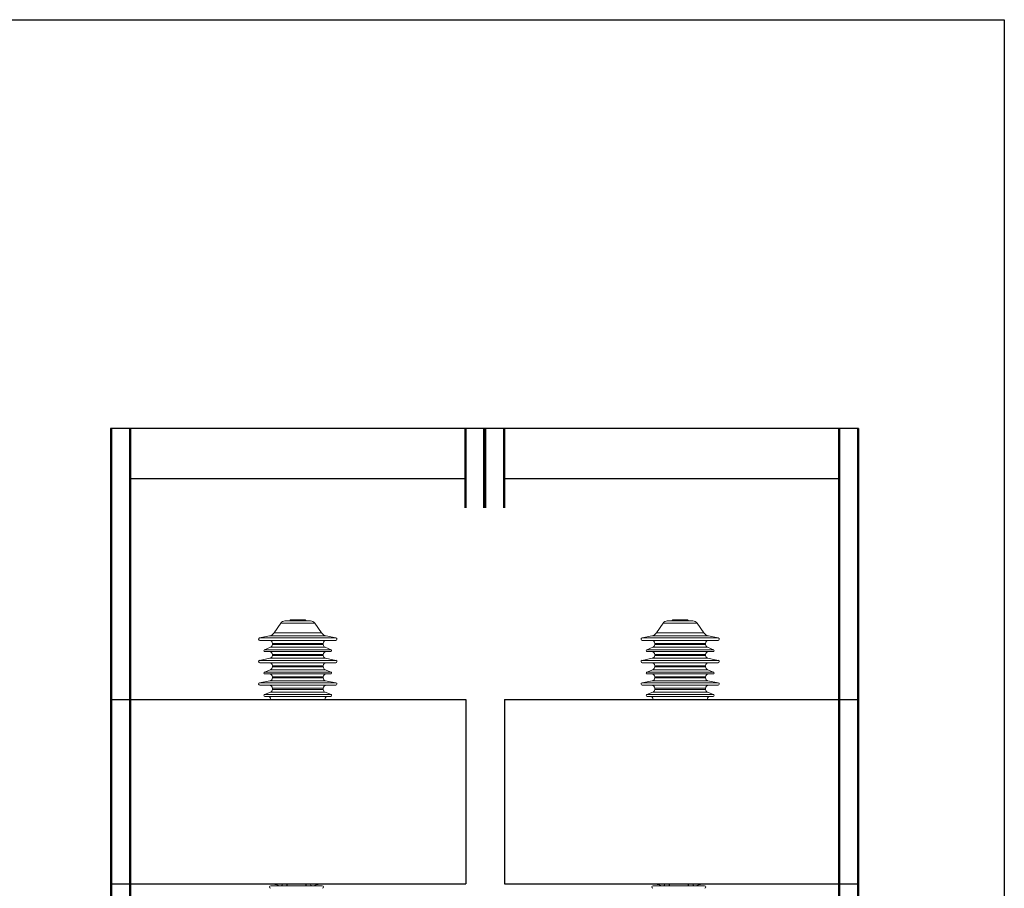
# Model space of a CAD drawing. Units: millimetres. Extents: x 209 to 46020, y -49 to 5746.
# Drawn here: x 44045 to 46020, y 4003 to 5746 of the extents above; entities that cross this region are included whole.
import ezdxf

# ---------------------------------------------------------------- set-up
doc = ezdxf.new("R2010")
doc.units = ezdxf.units.MM
doc.layers.add('FORMAT', color=7, linetype='Continuous')

msp = doc.modelspace()

# ---------------------------------------------------------------- linework, layer by layer
for p, q in [((44978.1, 4926), (44227.7, 4926)), ((44227.7, 4926), (44227.7, 2676)), ((44267.7, 4926), (44227.7, 4926)), ((44229.7, 4926), (44229.7, 2676)), ((44265.7, 4926), (44265.7, 2676)), ((44267.7, 4926), (44267.7, 2676)), ((44938.1, 4926), (44938.1, 4766.9)), ((44940.1, 4926), (44940.1, 4766.9)), ((44976.1, 4926), (44976.1, 4766.9)), ((45728.2, 4926), (44978.1, 4926)), ((44978.1, 4926), (44978.1, 4766.9)), ((44978.1, 4926), (44978.1, 4766.9)), ((44980.1, 4926), (44980.1, 4766.9)), ((45016, 4926), (45016, 4766.9)), ((45018, 4926), (45018, 4766.9)), ((45688.2, 4926), (45688.2, 2750.9)), ((45690.2, 4926), (45690.2, 2681)), ((45726.2, 4926), (45726.2, 2676)), ((45728.2, 4926), (45728.2, 2676)), ((44227.7, 4382.4), (44940.1, 4382.4)), ((44227.7, 4382.4), (44227.7, 4012.4)), ((44940.1, 4382.4), (44940.1, 4012.4)), ((45018, 4382.4), (45215.3, 4382.4)), ((45018, 4382.4), (45018, 4012.4)), ((45215.3, 4382.4), (45726.2, 4382.4)), ((44227.7, 4012.4), (44940.1, 4012.4)), ((44227.7, 4012.4), (44553.7, 4012.4)), ((45018, 4012.4), (45565.9, 4012.4)), ((45565.9, 4012.4), (45728.2, 4012.4))]:
    msp.add_line(p, q)
at = {"ltscale": 2}
for p, q in [((44267.7, 4826), (44267.7, 4924)), ((44267.7, 4826), (44938.1, 4826)), ((45018.1, 4826), (45688.1, 4826))]:
    msp.add_line(p, q, dxfattribs=at)
at = {"color": 7, "linetype": 'Continuous', "lineweight": 15}
for p, q in [((44555.8, 4515.9), (44569.3, 4535.7)), ((44569.3, 4535.7), (44637.3, 4535.7)), ((44629.1, 4540), (44577.6, 4540)), ((44587.3, 4541), (44588.3, 4542)), ((44587.3, 4541), (44619.3, 4541)), ((44587.3, 4540), (44587.3, 4541)), ((44618.3, 4542), (44588.3, 4542)), ((44618.3, 4542), (44619.3, 4541)), ((44619.3, 4541), (44619.3, 4540)), ((44637.3, 4535.7), (44650.9, 4515.9)), ((45322.7, 4515.9), (45336.3, 4535.7)), ((45336.3, 4535.7), (45404.2, 4535.7)), ((45396, 4540), (45344.5, 4540)), ((45354.3, 4541), (45355.3, 4542)), ((45354.3, 4540), (45354.3, 4541)), ((45354.3, 4541), (45386.3, 4541)), ((45385.3, 4542), (45355.3, 4542)), ((45385.3, 4542), (45386.3, 4541)), ((45386.3, 4541), (45386.3, 4540)), ((45404.2, 4535.7), (45417.8, 4515.9)), ((44526.8, 4505.8), (44546.3, 4509.7)), ((44679.8, 4505.8), (44526.8, 4505.8)), ((44546.3, 4509.7), (44660.3, 4509.7)), ((44650.9, 4515.9), (44555.8, 4515.9)), ((44660.3, 4509.7), (44679.8, 4505.8)), ((45293.8, 4505.8), (45313.3, 4509.7)), ((45446.7, 4505.8), (45293.8, 4505.8)), ((45313.3, 4509.7), (45427.2, 4509.7)), ((45417.8, 4515.9), (45322.7, 4515.9)), ((45427.2, 4509.7), (45446.7, 4505.8)), ((44679.3, 4500.9), (44527.3, 4500.9)), ((44536.6, 4482.2), (44548.5, 4486.9)), ((44548.5, 4486.9), (44658.1, 4486.9)), ((44552.3, 4494.9), (44654.3, 4494.9)), ((44552.3, 4492.5), (44552.3, 4494.9)), ((44654.3, 4492.5), (44552.3, 4492.5)), ((44654.3, 4494.9), (44654.3, 4492.5)), ((44658.1, 4486.9), (44670, 4482.2)), ((45446.3, 4500.9), (45294.3, 4500.9)), ((45303.5, 4482.2), (45315.4, 4486.9)), ((45315.4, 4486.9), (45425.1, 4486.9)), ((45319.3, 4494.9), (45421.3, 4494.9)), ((45319.3, 4492.5), (45319.3, 4494.9)), ((45421.3, 4492.5), (45319.3, 4492.5)), ((45421.3, 4494.9), (45421.3, 4492.5)), ((45425.1, 4486.9), (45437, 4482.2)), ((44526.8, 4460.8), (44547.5, 4464.9)), ((44670, 4482.2), (44536.6, 4482.2)), ((44669.3, 4478.4), (44537.3, 4478.4)), ((44547.5, 4464.9), (44659.2, 4464.9)), ((44552.3, 4472.4), (44654.3, 4472.4)), ((44552.3, 4470.8), (44552.3, 4472.4)), ((44654.3, 4470.8), (44552.3, 4470.8)), ((44654.3, 4472.4), (44654.3, 4470.8)), ((44659.2, 4464.9), (44679.8, 4460.8)), ((45293.8, 4460.8), (45314.4, 4464.9)), ((45437, 4482.2), (45303.5, 4482.2)), ((45436.3, 4478.4), (45304.3, 4478.4)), ((45314.4, 4464.9), (45426.1, 4464.9)), ((45319.3, 4472.4), (45421.3, 4472.4)), ((45319.3, 4470.8), (45319.3, 4472.4)), ((45421.3, 4470.8), (45319.3, 4470.8)), ((45421.3, 4472.4), (45421.3, 4470.8)), ((45426.1, 4464.9), (45446.7, 4460.8)), ((44679.8, 4460.8), (44526.8, 4460.8)), ((44679.3, 4455.9), (44527.3, 4455.9)), ((44552.3, 4449.9), (44654.3, 4449.9)), ((44552.3, 4447.5), (44552.3, 4449.9)), ((44654.3, 4447.5), (44552.3, 4447.5)), ((44654.3, 4449.9), (44654.3, 4447.5)), ((45446.7, 4460.8), (45293.8, 4460.8)), ((45446.3, 4455.9), (45294.3, 4455.9)), ((45319.3, 4449.9), (45421.3, 4449.9)), ((45319.3, 4447.5), (45319.3, 4449.9)), ((45421.3, 4447.5), (45319.3, 4447.5)), ((45421.3, 4449.9), (45421.3, 4447.5)), ((44536.6, 4437.2), (44548.5, 4441.9)), ((44670, 4437.2), (44536.6, 4437.2)), ((44669.3, 4433.4), (44537.3, 4433.4)), ((44548.5, 4441.9), (44658.1, 4441.9)), ((44552.3, 4427.4), (44654.3, 4427.4)), ((44552.3, 4425.8), (44552.3, 4427.4)), ((44654.3, 4425.8), (44552.3, 4425.8)), ((44654.3, 4427.4), (44654.3, 4425.8)), ((44658.1, 4441.9), (44670, 4437.2)), ((45303.5, 4437.2), (45315.4, 4441.9)), ((45437, 4437.2), (45303.5, 4437.2)), ((45436.3, 4433.4), (45304.3, 4433.4)), ((45315.4, 4441.9), (45425.1, 4441.9)), ((45319.3, 4427.4), (45421.3, 4427.4)), ((45319.3, 4425.8), (45319.3, 4427.4)), ((45421.3, 4425.8), (45319.3, 4425.8)), ((45421.3, 4427.4), (45421.3, 4425.8)), ((45425.1, 4441.9), (45437, 4437.2)), ((44526.8, 4415.8), (44547.5, 4419.9)), ((44679.8, 4415.8), (44526.8, 4415.8)), ((44679.3, 4410.9), (44527.3, 4410.9)), ((44547.5, 4419.9), (44659.2, 4419.9)), ((44552.3, 4404.9), (44654.3, 4404.9)), ((44552.3, 4402.5), (44552.3, 4404.9)), ((44654.3, 4404.9), (44654.3, 4402.5)), ((44659.2, 4419.9), (44679.8, 4415.8)), ((45293.8, 4415.8), (45314.4, 4419.9)), ((45446.7, 4415.8), (45293.8, 4415.8)), ((45446.3, 4410.9), (45294.3, 4410.9)), ((45314.4, 4419.9), (45426.1, 4419.9)), ((45319.3, 4404.9), (45421.3, 4404.9)), ((45319.3, 4402.5), (45319.3, 4404.9)), ((45421.3, 4404.9), (45421.3, 4402.5)), ((45426.1, 4419.9), (45446.7, 4415.8)), ((44536.6, 4392.2), (44548.5, 4396.9)), ((44670, 4392.2), (44536.6, 4392.2)), ((44669.3, 4388.4), (44537.3, 4388.4)), ((44548.5, 4396.9), (44658.1, 4396.9)), ((44654.3, 4402.5), (44552.3, 4402.5)), ((44658.1, 4396.9), (44670, 4392.2)), ((45303.5, 4392.2), (45315.4, 4396.9)), ((45437, 4392.2), (45303.5, 4392.2)), ((45436.3, 4388.4), (45304.3, 4388.4)), ((45315.4, 4396.9), (45425.1, 4396.9)), ((45421.3, 4402.5), (45319.3, 4402.5)), ((45425.1, 4396.9), (45437, 4392.2)), ((44549.1, 4382.4), (44585.2, 4382.4)), ((44585.2, 4382.4), (44621.4, 4382.4)), ((44621.4, 4382.4), (44657.6, 4382.4)), ((45316, 4382.4), (45352.2, 4382.4)), ((45352.2, 4382.4), (45388.3, 4382.4)), ((45388.3, 4382.4), (45424.5, 4382.4)), ((44549.1, 4008.3), (44652.3, 4008.3)), ((45316, 4008.3), (45419.3, 4008.3))]:
    msp.add_line(p, q, dxfattribs=at)
at = {"color": 7, "linetype": 'Continuous', "lineweight": 15, "flags": 128}
for points in [[(44581.7, 4012.4), (44581.8, 4011.9), (44581.8, 4011.1), (44581.7, 4010.4), (44581.5, 4009.7), (44581.2, 4009.1), (44580.8, 4008.6), (44580.3, 4008.4), (44579.8, 4008.3)], [(44621.6, 4008.3), (44621.1, 4008.4), (44620.6, 4008.6), (44620.2, 4009.1), (44619.9, 4009.7), (44619.7, 4010.4), (44619.6, 4011.1), (44619.6, 4011.9), (44619.7, 4012.4)], [(45348.6, 4012.4), (45348.7, 4011.9), (45348.7, 4011.1), (45348.6, 4010.4), (45348.4, 4009.7), (45348.1, 4009.1), (45347.7, 4008.6), (45347.2, 4008.4), (45346.7, 4008.3)], [(45388.5, 4008.3), (45388, 4008.4), (45387.6, 4008.6), (45387.2, 4009.1), (45386.8, 4009.7), (45386.6, 4010.4), (45386.5, 4011.1), (45386.6, 4011.9), (45386.7, 4012.4)]]:
    msp.add_lwpolyline(points, dxfattribs=at)
at = {"color": 7, "linetype": 'Continuous', "lineweight": 15}
for centre, radius, start, end in [((44577.6, 4530), 10, 90, 145.5399), ((44629.1, 4530), 10, 34.4601, 90), ((45344.5, 4530), 10, 90, 145.5399), ((45396, 4530), 10, 34.4601, 90), ((44527.3, 4503.4), 2.5, 101.2029, 270), ((44543.4, 4524.4), 15, 281.2029, 325.5399), ((44663.2, 4524.4), 15, 214.4601, 258.7971), ((44679.3, 4503.4), 2.5, 270, 78.7971), ((45294.3, 4503.4), 2.5, 101.2029, 270), ((45310.3, 4524.4), 15, 281.2029, 325.5399), ((45430.2, 4524.4), 15, 214.4601, 258.7971), ((45446.3, 4503.4), 2.5, 270, 78.7971), ((44546.3, 4494.9), 6, 0, 90), ((44546.3, 4492.5), 6, 291.3162, 0), ((44660.3, 4494.9), 6, 90, 180), ((44660.3, 4492.5), 6, 180, 248.6838), ((45313.3, 4494.9), 6, 0, 90), ((45313.3, 4492.5), 6, 291.3162, 0), ((45427.3, 4494.9), 6, 90, 180), ((45427.3, 4492.5), 6, 180, 248.6838), ((44537.3, 4480.4), 2, 111.3162, 270), ((44546.3, 4472.4), 6, 0, 90), ((44546.3, 4470.8), 6, 281.2029, 0), ((44660.3, 4472.4), 6, 90, 180), ((44660.3, 4470.8), 6, 180, 258.7971), ((44669.3, 4480.4), 2, 270, 68.6838), ((45304.3, 4480.4), 2, 111.3162, 270), ((45313.3, 4472.4), 6, 0, 90), ((45313.3, 4470.8), 6, 281.2029, 0), ((45427.3, 4472.4), 6, 90, 180), ((45427.3, 4470.8), 6, 180, 258.7971), ((45436.3, 4480.4), 2, 270, 68.6838), ((44527.3, 4458.4), 2.5, 101.2029, 270), ((44546.3, 4449.9), 6, 0, 90), ((44546.3, 4447.5), 6, 291.3162, 0), ((44660.3, 4449.9), 6, 90, 180), ((44660.3, 4447.5), 6, 180, 248.6838), ((44679.3, 4458.4), 2.5, 270, 78.7971), ((45294.3, 4458.4), 2.5, 101.2029, 270), ((45313.3, 4449.9), 6, 0, 90), ((45313.3, 4447.5), 6, 291.3162, 0), ((45427.3, 4449.9), 6, 90, 180), ((45427.3, 4447.5), 6, 180, 248.6838), ((45446.3, 4458.4), 2.5, 270, 78.7971), ((44537.3, 4435.4), 2, 111.3162, 270), ((44546.3, 4427.4), 6, 0, 90), ((44546.3, 4425.8), 6, 281.2029, 0), ((44660.3, 4427.4), 6, 90, 180), ((44660.3, 4425.8), 6, 180, 258.7971), ((44669.3, 4435.4), 2, 270, 68.6838), ((45304.3, 4435.4), 2, 111.3162, 270), ((45313.3, 4427.4), 6, 0, 90), ((45313.3, 4425.8), 6, 281.2029, 0), ((45427.3, 4427.4), 6, 90, 180), ((45427.3, 4425.8), 6, 180, 258.7971), ((45436.3, 4435.4), 2, 270, 68.6838), ((44527.3, 4413.4), 2.5, 101.2029, 270), ((44546.3, 4404.9), 6, 0, 90), ((44660.3, 4404.9), 6, 90, 180), ((44679.3, 4413.4), 2.5, 270, 78.7971), ((45294.3, 4413.4), 2.5, 101.2029, 270), ((45313.3, 4404.9), 6, 0, 90), ((45427.3, 4404.9), 6, 90, 180), ((45446.3, 4413.4), 2.5, 270, 78.7971), ((44537.3, 4390.4), 2, 111.3162, 270), ((44543.1, 4382.4), 6, 0, 90), ((44546.3, 4402.5), 6, 291.3162, 0), ((44660.3, 4402.5), 6, 180, 248.6838), ((44663.6, 4382.4), 6, 90, 180), ((44669.3, 4390.4), 2, 270, 68.6838), ((45304.3, 4390.4), 2, 111.3162, 270), ((45310, 4382.4), 6, 0, 90), ((45313.3, 4402.5), 6, 291.3162, 0), ((45427.3, 4402.5), 6, 180, 248.6838), ((45430.5, 4382.4), 6, 90, 180), ((45436.3, 4390.4), 2, 270, 68.6838), ((44600.7, 4153.3), 148.6, 251.5495, 257.511), ((44600.7, 4153.3), 144.6, 257.1215, 258.6452), ((44569.3, 4011.3), 3, 270, 21.9449), ((44600.7, 4175.4), 164, 263.6823, 276.3177), ((44632.1, 4011.3), 3, 158.0551, 270), ((44600.7, 4153.3), 144.6, 281.3548, 282.8785), ((44600.7, 4153.3), 148.6, 282.489, 288.4505), ((45367.6, 4153.3), 148.6, 251.5495, 257.511), ((45367.6, 4153.3), 144.6, 257.1215, 258.6452), ((45336.2, 4011.3), 3, 270, 21.9449), ((45367.6, 4175.4), 164, 263.6823, 276.3177), ((45399.1, 4011.3), 3, 158.0551, 270), ((45367.6, 4153.3), 144.6, 281.3548, 282.8785), ((45367.6, 4153.3), 148.6, 282.489, 288.4505), ((44549.1, 4005.8), 2.5, 90, 258.7971), ((44652.3, 4005.8), 2.5, 281.2029, 90), ((45316, 4005.8), 2.5, 90, 258.7971), ((45419.3, 4005.8), 2.5, 281.2029, 90)]:
    msp.add_arc(centre, radius, start, end, dxfattribs=at)
at = {"layer": 'FORMAT'}
for p, q in [((38120.5, 5746.4), (46020.5, 5746.4)), ((46020.5, 5746.4), (46020.5, 6.4))]:
    msp.add_line(p, q, dxfattribs=at)

doc.saveas('drawing.dxf')
